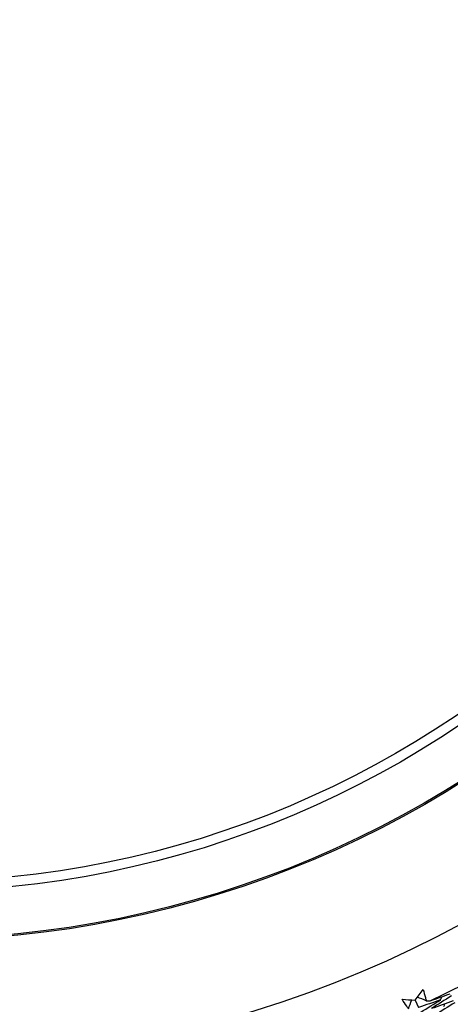
# Model space of a CAD drawing. Units: millimetres. Extents: x 24 to 867, y 24 to 606.
# Drawn here: x 536 to 545, y 125 to 145 of the extents above; entities that cross this region are included whole.
import ezdxf

# ---------------------------------------------------------------- set-up
doc = ezdxf.new("R2010")
doc.units = ezdxf.units.MM
doc.header["$LTSCALE"] = 0.54
doc.layers.add('Visible (ISO)', color=7, linetype='Continuous', lineweight=25)
doc.layers.add('Visible Narrow (ISO)', color=7, linetype='Continuous', lineweight=25)

msp = doc.modelspace()

# ---------------------------------------------------------------- linework, layer by layer
at = {"layer": 'Visible (ISO)'}
msp.add_line((544.5264, 125.23053), (544.59608, 125.0796), dxfattribs=at)
for radius in [27.73602, 26.1769, 23.69506, 21.17862]:
    msp.add_circle((534.18236, 147.63682), radius, dxfattribs=at)
for radius, start, end in [(31, 216.249321, 143.750679), (24.82365, 295.411066, 297.423214)]:
    msp.add_arc((534.18236, 147.63682), radius, start, end, dxfattribs=at)
for points in [[(544.5264, 125.23053), (544.58103, 125.30247), (544.63534, 125.37466), (544.68931, 125.44711)], [(544.25589, 125.24702), (544.34604, 125.24111), (544.43621, 125.23561), (544.5264, 125.23053)], [(544.38794, 125.04968), (544.40973, 125.11137), (544.43152, 125.17306), (544.45332, 125.23474)], [(544.75386, 125.2186), (544.69277, 125.24204), (544.63168, 125.26546), (544.57059, 125.28888)], [(545.04877, 125.23628), (544.89838, 125.18259), (544.74748, 125.13036), (544.59608, 125.0796)], [(544.63974, 124.98503), (544.77695, 125.0675), (544.9133, 125.15125), (545.04877, 125.23628)], [(544.75386, 125.2186), (544.78071, 125.2173), (544.80757, 125.21603), (544.83443, 125.2148)], [(544.83443, 125.2148), (544.97264, 125.26281), (545.11041, 125.31204), (545.24774, 125.36249)], [(545.27052, 125.31664), (545.13561, 125.23021), (544.99979, 125.14506), (544.8631, 125.06119)], [(544.8631, 125.06119), (545.01487, 125.11375), (545.16614, 125.16778), (545.3169, 125.22328)], [(545.04877, 125.23628), (545.05533, 125.25666), (545.0619, 125.27704), (545.06847, 125.29742)], [(545.33961, 125.17756), (545.20361, 125.09057), (545.0667, 125.00486), (544.92891, 124.92045)], [(545.11721, 125.0968), (545.12381, 125.11715), (545.1304, 125.13749), (545.137, 125.15784)]]:
    msp.add_open_spline(points, degree=3, dxfattribs=at)
for points, knots in [([(544.68931, 125.44711), (544.70556, 125.39235), (544.72129, 125.33739), (544.74237, 125.26106), (544.74815, 125.23985), (544.75386, 125.2186)], [0, 0, 0, 0, 0.0240916885, 0.0240916885, 0.0333500316, 0.0333500316, 0.0333500316, 0.0333500316]), ([(544.38794, 125.04968), (544.37552, 125.06773), (544.36316, 125.08582), (544.31874, 125.15138), (544.28707, 125.19907), (544.25589, 125.24702)], [0.0150526895, 0.0150526895, 0.0150526895, 0.0150526895, 0.02427677, 0.02427677, 0.0484027499, 0.0484027499, 0.0484027499, 0.0484027499])]:
    msp.add_open_spline(points, degree=3, knots=knots, dxfattribs=at)
at = {"layer": 'Visible Narrow (ISO)'}
for radius in [21.15182, 20.17298, 19.97078]:
    msp.add_circle((534.18236, 147.63682), radius, dxfattribs=at)

doc.saveas('drawing.dxf')
